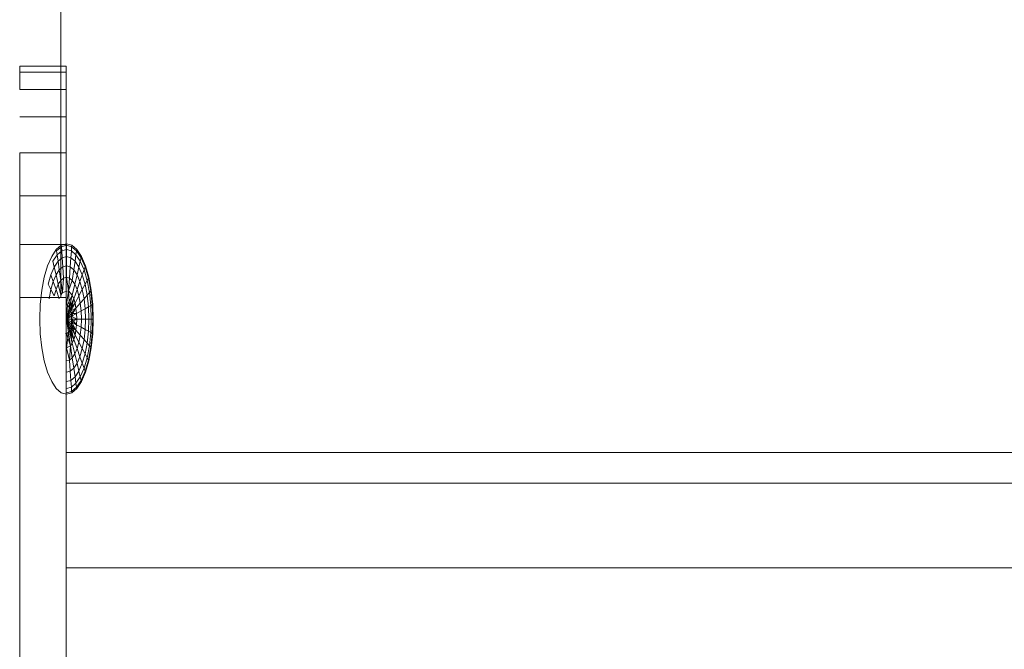
# Model space of a CAD drawing. Units: inches. Extents: x -2877 to 14460, y 7 to 12267.
# Drawn here: x 10416 to 10470, y 10637 to 10672 of the extents above; entities that cross this region are included whole.
import ezdxf

# ---------------------------------------------------------------- set-up
doc = ezdxf.new("R2010")
doc.units = ezdxf.units.IN
doc.header["$MEASUREMENT"] = 0
doc.layers.add('DEFAULT', color=7, linetype='Continuous', lineweight=9)

# ---------------------------------------------------------------- blocks, each defined once
blk = doc.blocks.new('9009_DWG-664377-West')
at = {"lineweight": 9}
for p, q in [((79384.512, 2665.52), (79384.512, 2620.732)), ((79382.255, 2633.123), (79382.255, 2633.459)), ((79384.809, 2633.459), (79382.255, 2633.459)), ((79384.809, 2633.459), (79382.255, 2633.459)), ((79382.255, 2633.459), (79382.255, 2633.123)), ((79384.809, 2633.123), (79384.809, 2633.459)), ((79384.809, 2633.459), (79384.809, 2633.123)), ((79384.809, 2633.123), (79384.809, 2633.459)), ((79384.809, 2633.459), (79384.809, 2633.123)), ((79382.255, 2633.123), (79382.255, 2632.165)), ((79384.809, 2633.123), (79382.255, 2633.123)), ((79384.809, 2632.165), (79384.809, 2633.123)), ((79384.809, 2633.123), (79384.809, 2632.165)), ((79384.809, 2632.165), (79384.809, 2633.123)), ((79384.809, 2633.123), (79384.809, 2632.165)), ((79384.809, 2632.165), (79382.255, 2632.165)), ((79384.809, 2630.661), (79384.809, 2632.165)), ((79384.809, 2632.165), (79384.809, 2630.661)), ((79384.809, 2630.661), (79384.809, 2632.165)), ((79384.809, 2632.165), (79384.809, 2630.661)), ((79384.809, 2630.661), (79382.255, 2630.661)), ((79384.809, 2628.69), (79384.809, 2630.661)), ((79384.809, 2630.661), (79384.809, 2628.69)), ((79384.809, 2628.69), (79384.809, 2630.661)), ((79384.809, 2630.661), (79384.809, 2628.69)), ((79382.255, 2628.69), (79382.255, 2626.327)), ((79384.809, 2628.69), (79382.255, 2628.69)), ((79384.809, 2626.327), (79384.809, 2628.69)), ((79384.809, 2628.69), (79384.809, 2626.327)), ((79384.809, 2626.327), (79384.809, 2628.69)), ((79384.809, 2628.69), (79384.809, 2626.327)), ((79382.255, 2626.327), (79382.255, 2623.649)), ((79384.809, 2626.327), (79382.255, 2626.327)), ((79384.809, 2623.649), (79384.809, 2626.327)), ((79384.809, 2626.327), (79384.809, 2623.649)), ((79384.809, 2623.649), (79384.809, 2626.327)), ((79384.809, 2626.327), (79384.809, 2623.649)), ((79382.255, 2623.649), (79382.255, 2620.732)), ((79384.809, 2623.649), (79382.255, 2623.649)), ((79384.269, 2623.371), (79384.545, 2623.606)), ((79384.28, 2623.298), (79384.551, 2623.529)), ((79384.832, 2623.686), (79384.545, 2623.606)), ((79384.832, 2623.686), (79384.545, 2623.606)), ((79384.551, 2623.529), (79384.545, 2623.606)), ((79384.545, 2623.606), (79384.551, 2623.529)), ((79384.551, 2623.529), (79384.545, 2623.606)), ((79384.545, 2623.606), (79384.551, 2623.529)), ((79384.832, 2623.606), (79384.551, 2623.529)), ((79384.832, 2623.606), (79384.551, 2623.529)), ((79384.832, 2623.606), (79384.551, 2623.529)), ((79384.832, 2623.606), (79384.551, 2623.529)), ((79384.567, 2623.298), (79384.551, 2623.529)), ((79384.551, 2623.529), (79384.567, 2623.298)), ((79384.567, 2623.298), (79384.551, 2623.529)), ((79384.551, 2623.529), (79384.567, 2623.298)), ((79384.809, 2620.732), (79384.809, 2623.649)), ((79384.809, 2623.649), (79384.809, 2620.732)), ((79384.809, 2620.732), (79384.809, 2623.649)), ((79384.809, 2623.649), (79384.809, 2620.732)), ((79385.119, 2623.606), (79384.832, 2623.686)), ((79385.119, 2623.606), (79384.832, 2623.686)), ((79384.832, 2623.606), (79384.832, 2623.686)), ((79384.832, 2623.686), (79384.832, 2623.606)), ((79384.832, 2623.606), (79384.832, 2623.686)), ((79384.832, 2623.686), (79384.832, 2623.606)), ((79384.832, 2623.371), (79384.832, 2623.606)), ((79385.114, 2623.529), (79384.832, 2623.606)), ((79385.114, 2623.529), (79384.832, 2623.606)), ((79384.832, 2623.606), (79384.832, 2623.371)), ((79384.832, 2623.371), (79384.832, 2623.606)), ((79385.114, 2623.529), (79384.832, 2623.606)), ((79385.114, 2623.529), (79384.832, 2623.606)), ((79384.832, 2623.606), (79384.832, 2623.371)), ((79385.097, 2623.298), (79385.114, 2623.529)), ((79385.114, 2623.529), (79385.097, 2623.298)), ((79385.097, 2623.298), (79385.114, 2623.529)), ((79385.114, 2623.529), (79385.097, 2623.298)), ((79385.114, 2623.529), (79385.119, 2623.606)), ((79385.119, 2623.606), (79385.114, 2623.529)), ((79385.114, 2623.529), (79385.119, 2623.606)), ((79385.119, 2623.606), (79385.114, 2623.529)), ((79385.114, 2623.529), (79385.384, 2623.298)), ((79385.114, 2623.529), (79385.384, 2623.298)), ((79385.114, 2623.529), (79385.384, 2623.298)), ((79385.114, 2623.529), (79385.384, 2623.298)), ((79385.119, 2623.606), (79385.395, 2623.371)), ((79385.119, 2623.606), (79385.395, 2623.371)), ((79383.792, 2622.475), (79384.015, 2622.989)), ((79384.015, 2622.989), (79384.269, 2623.371)), ((79384.077, 2622.727), (79384.312, 2623.08)), ((79384.28, 2623.298), (79384.312, 2623.08)), ((79384.312, 2623.08), (79384.567, 2623.298)), ((79384.312, 2623.08), (79384.364, 2622.727)), ((79384.832, 2623.371), (79384.567, 2623.298)), ((79384.832, 2623.371), (79384.567, 2623.298)), ((79384.832, 2623.371), (79384.567, 2623.298)), ((79384.832, 2623.371), (79384.567, 2623.298)), ((79384.593, 2622.923), (79384.567, 2623.298)), ((79384.567, 2623.298), (79384.593, 2622.923)), ((79384.593, 2622.923), (79384.567, 2623.298)), ((79384.567, 2623.298), (79384.593, 2622.923)), ((79384.832, 2622.989), (79384.593, 2622.923)), ((79384.832, 2622.989), (79384.593, 2622.923)), ((79384.832, 2622.989), (79384.593, 2622.923)), ((79384.832, 2622.989), (79384.593, 2622.923)), ((79384.832, 2622.989), (79384.832, 2623.371)), ((79385.097, 2623.298), (79384.832, 2623.371)), ((79385.097, 2623.298), (79384.832, 2623.371)), ((79384.832, 2623.371), (79384.832, 2622.989)), ((79384.832, 2622.989), (79384.832, 2623.371)), ((79385.097, 2623.298), (79384.832, 2623.371)), ((79385.097, 2623.298), (79384.832, 2623.371)), ((79384.832, 2623.371), (79384.832, 2622.989)), ((79384.832, 2622.475), (79384.832, 2622.989)), ((79385.071, 2622.923), (79384.832, 2622.989)), ((79385.071, 2622.923), (79384.832, 2622.989)), ((79384.832, 2622.989), (79384.832, 2622.475)), ((79384.832, 2622.475), (79384.832, 2622.989)), ((79385.071, 2622.923), (79384.832, 2622.989)), ((79385.071, 2622.923), (79384.832, 2622.989)), ((79384.832, 2622.989), (79384.832, 2622.475)), ((79385.071, 2622.923), (79385.097, 2623.298)), ((79385.097, 2623.298), (79385.071, 2622.923)), ((79385.071, 2622.923), (79385.097, 2623.298)), ((79385.097, 2623.298), (79385.071, 2622.923)), ((79385.097, 2623.298), (79385.352, 2623.08)), ((79385.097, 2623.298), (79385.352, 2623.08)), ((79385.097, 2623.298), (79385.352, 2623.08)), ((79385.097, 2623.298), (79385.352, 2623.08)), ((79385.3, 2622.727), (79385.352, 2623.08)), ((79385.352, 2623.08), (79385.3, 2622.727)), ((79385.3, 2622.727), (79385.352, 2623.08)), ((79385.352, 2623.08), (79385.3, 2622.727)), ((79385.352, 2623.08), (79385.384, 2623.298)), ((79385.384, 2623.298), (79385.352, 2623.08)), ((79385.352, 2623.08), (79385.384, 2623.298)), ((79385.384, 2623.298), (79385.352, 2623.08)), ((79385.352, 2623.08), (79385.587, 2622.727)), ((79385.352, 2623.08), (79385.587, 2622.727)), ((79385.352, 2623.08), (79385.587, 2622.727)), ((79385.352, 2623.08), (79385.587, 2622.727)), ((79385.384, 2623.298), (79385.395, 2623.371)), ((79385.395, 2623.371), (79385.384, 2623.298)), ((79385.384, 2623.298), (79385.395, 2623.371)), ((79385.395, 2623.371), (79385.384, 2623.298)), ((79385.384, 2623.298), (79385.634, 2622.923)), ((79385.384, 2623.298), (79385.634, 2622.923)), ((79385.384, 2623.298), (79385.634, 2622.923)), ((79385.384, 2623.298), (79385.634, 2622.923)), ((79385.395, 2623.371), (79385.65, 2622.989)), ((79385.395, 2623.371), (79385.65, 2622.989)), ((79385.634, 2622.923), (79385.65, 2622.989)), ((79385.65, 2622.989), (79385.634, 2622.923)), ((79385.634, 2622.923), (79385.65, 2622.989)), ((79385.65, 2622.989), (79385.634, 2622.923)), ((79385.65, 2622.989), (79385.873, 2622.475)), ((79385.65, 2622.989), (79385.873, 2622.475)), ((79383.609, 2621.848), (79383.792, 2622.475)), ((79384.077, 2622.727), (79384.152, 2622.409)), ((79384.152, 2622.409), (79384.364, 2622.727)), ((79384.364, 2622.727), (79384.593, 2622.923)), ((79384.364, 2622.727), (79384.434, 2622.252)), ((79384.434, 2622.252), (79384.629, 2622.418)), ((79384.434, 2622.252), (79384.629, 2622.418)), ((79384.434, 2622.252), (79384.629, 2622.418)), ((79384.434, 2622.252), (79384.629, 2622.418)), ((79384.629, 2622.418), (79384.593, 2622.923)), ((79384.593, 2622.923), (79384.629, 2622.418)), ((79384.629, 2622.418), (79384.593, 2622.923)), ((79384.593, 2622.923), (79384.629, 2622.418)), ((79384.832, 2622.475), (79384.629, 2622.418)), ((79384.832, 2622.475), (79384.629, 2622.418)), ((79384.832, 2622.475), (79384.629, 2622.418)), ((79384.832, 2622.475), (79384.629, 2622.418)), ((79384.673, 2621.804), (79384.629, 2622.418)), ((79384.629, 2622.418), (79384.673, 2621.804)), ((79384.673, 2621.804), (79384.629, 2622.418)), ((79384.629, 2622.418), (79384.673, 2621.804)), ((79384.832, 2621.848), (79384.832, 2622.475)), ((79385.035, 2622.418), (79384.832, 2622.475)), ((79385.035, 2622.418), (79384.832, 2622.475)), ((79384.832, 2622.475), (79384.832, 2621.848)), ((79384.832, 2621.848), (79384.832, 2622.475)), ((79385.035, 2622.418), (79384.832, 2622.475)), ((79385.035, 2622.418), (79384.832, 2622.475)), ((79384.832, 2622.475), (79384.832, 2621.848)), ((79384.992, 2621.804), (79385.035, 2622.418)), ((79385.035, 2622.418), (79384.992, 2621.804)), ((79384.992, 2621.804), (79385.035, 2622.418)), ((79385.035, 2622.418), (79384.992, 2621.804)), ((79385.035, 2622.418), (79385.071, 2622.923)), ((79385.071, 2622.923), (79385.035, 2622.418)), ((79385.035, 2622.418), (79385.071, 2622.923)), ((79385.071, 2622.923), (79385.035, 2622.418)), ((79385.035, 2622.418), (79385.23, 2622.252)), ((79385.035, 2622.418), (79385.23, 2622.252)), ((79385.035, 2622.418), (79385.23, 2622.252)), ((79385.035, 2622.418), (79385.23, 2622.252)), ((79385.071, 2622.923), (79385.3, 2622.727)), ((79385.071, 2622.923), (79385.3, 2622.727)), ((79385.071, 2622.923), (79385.3, 2622.727)), ((79385.071, 2622.923), (79385.3, 2622.727)), ((79385.23, 2622.252), (79385.3, 2622.727)), ((79385.3, 2622.727), (79385.23, 2622.252)), ((79385.23, 2622.252), (79385.3, 2622.727)), ((79385.3, 2622.727), (79385.23, 2622.252)), ((79385.3, 2622.727), (79385.512, 2622.409)), ((79385.3, 2622.727), (79385.512, 2622.409)), ((79385.3, 2622.727), (79385.512, 2622.409)), ((79385.3, 2622.727), (79385.512, 2622.409)), ((79385.512, 2622.409), (79385.587, 2622.727)), ((79385.587, 2622.727), (79385.512, 2622.409)), ((79385.512, 2622.409), (79385.587, 2622.727)), ((79385.587, 2622.727), (79385.512, 2622.409)), ((79385.587, 2622.727), (79385.634, 2622.923)), ((79385.634, 2622.923), (79385.587, 2622.727)), ((79385.587, 2622.727), (79385.634, 2622.923)), ((79385.634, 2622.923), (79385.587, 2622.727)), ((79385.587, 2622.727), (79385.794, 2622.252)), ((79385.587, 2622.727), (79385.794, 2622.252)), ((79385.587, 2622.727), (79385.794, 2622.252)), ((79385.587, 2622.727), (79385.794, 2622.252)), ((79385.634, 2622.923), (79385.853, 2622.418)), ((79385.634, 2622.923), (79385.853, 2622.418)), ((79385.634, 2622.923), (79385.853, 2622.418)), ((79385.634, 2622.923), (79385.853, 2622.418)), ((79385.794, 2622.252), (79385.853, 2622.418)), ((79385.853, 2622.418), (79385.794, 2622.252)), ((79385.794, 2622.252), (79385.853, 2622.418)), ((79385.853, 2622.418), (79385.794, 2622.252)), ((79385.853, 2622.418), (79385.873, 2622.475)), ((79385.873, 2622.475), (79385.853, 2622.418)), ((79385.853, 2622.418), (79385.873, 2622.475)), ((79385.873, 2622.475), (79385.853, 2622.418)), ((79385.853, 2622.418), (79386.032, 2621.804)), ((79385.853, 2622.418), (79386.032, 2621.804)), ((79385.853, 2622.418), (79386.032, 2621.804)), ((79385.853, 2622.418), (79386.032, 2621.804)), ((79385.873, 2622.475), (79386.056, 2621.848)), ((79385.873, 2622.475), (79386.056, 2621.848)), ((79383.815, 2621.461), (79383.967, 2621.982)), ((79383.967, 2621.982), (79384.152, 2622.409)), ((79383.967, 2621.982), (79384.096, 2621.618)), ((79384.096, 2621.618), (79384.254, 2621.982)), ((79384.152, 2622.409), (79384.254, 2621.982)), ((79384.254, 2621.982), (79384.434, 2622.252)), ((79384.254, 2621.982), (79384.378, 2621.461)), ((79384.434, 2622.252), (79384.519, 2621.673)), ((79385.145, 2621.673), (79385.23, 2622.252)), ((79385.23, 2622.252), (79385.145, 2621.673)), ((79385.145, 2621.673), (79385.23, 2622.252)), ((79385.23, 2622.252), (79385.145, 2621.673)), ((79385.23, 2622.252), (79385.41, 2621.982)), ((79385.23, 2622.252), (79385.41, 2621.982)), ((79385.23, 2622.252), (79385.41, 2621.982)), ((79385.23, 2622.252), (79385.41, 2621.982)), ((79385.286, 2621.461), (79385.41, 2621.982)), ((79385.41, 2621.982), (79385.286, 2621.461)), ((79385.286, 2621.461), (79385.41, 2621.982)), ((79385.41, 2621.982), (79385.286, 2621.461)), ((79385.41, 2621.982), (79385.512, 2622.409)), ((79385.512, 2622.409), (79385.41, 2621.982)), ((79385.41, 2621.982), (79385.512, 2622.409)), ((79385.512, 2622.409), (79385.41, 2621.982)), ((79385.41, 2621.982), (79385.568, 2621.618)), ((79385.41, 2621.982), (79385.568, 2621.618)), ((79385.41, 2621.982), (79385.568, 2621.618)), ((79385.41, 2621.982), (79385.568, 2621.618)), ((79385.512, 2622.409), (79385.697, 2621.982)), ((79385.512, 2622.409), (79385.697, 2621.982)), ((79385.512, 2622.409), (79385.697, 2621.982)), ((79385.512, 2622.409), (79385.697, 2621.982)), ((79385.568, 2621.618), (79385.697, 2621.982)), ((79385.697, 2621.982), (79385.568, 2621.618)), ((79385.568, 2621.618), (79385.697, 2621.982)), ((79385.697, 2621.982), (79385.568, 2621.618)), ((79385.697, 2621.982), (79385.794, 2622.252)), ((79385.794, 2622.252), (79385.697, 2621.982)), ((79385.697, 2621.982), (79385.794, 2622.252)), ((79385.794, 2622.252), (79385.697, 2621.982)), ((79385.697, 2621.982), (79385.85, 2621.461)), ((79385.697, 2621.982), (79385.85, 2621.461)), ((79385.697, 2621.982), (79385.85, 2621.461)), ((79385.697, 2621.982), (79385.85, 2621.461)), ((79385.794, 2622.252), (79385.963, 2621.673)), ((79385.794, 2622.252), (79385.963, 2621.673)), ((79385.794, 2622.252), (79385.963, 2621.673)), ((79385.794, 2622.252), (79385.963, 2621.673)), ((79383.473, 2621.133), (79383.609, 2621.848)), ((79383.815, 2621.461), (79383.967, 2621.175)), ((79383.967, 2621.175), (79384.096, 2621.618)), ((79384.096, 2621.618), (79384.254, 2621.175)), ((79384.254, 2621.175), (79384.378, 2621.461)), ((79384.378, 2621.461), (79384.519, 2621.673)), ((79384.378, 2621.461), (79384.519, 2620.866)), ((79384.519, 2621.673), (79384.673, 2621.804)), ((79384.519, 2621.673), (79384.673, 2621.804)), ((79384.519, 2621.673), (79384.673, 2621.804)), ((79384.519, 2621.673), (79384.673, 2621.804)), ((79384.617, 2621.012), (79384.519, 2621.673)), ((79384.519, 2621.673), (79384.617, 2621.012)), ((79384.617, 2621.012), (79384.519, 2621.673)), ((79384.519, 2621.673), (79384.617, 2621.012)), ((79384.617, 2621.012), (79384.673, 2621.804)), ((79384.673, 2621.804), (79384.617, 2621.012)), ((79384.617, 2621.012), (79384.673, 2621.804)), ((79384.673, 2621.804), (79384.617, 2621.012)), ((79384.832, 2621.848), (79384.673, 2621.804)), ((79384.832, 2621.848), (79384.673, 2621.804)), ((79384.832, 2621.848), (79384.673, 2621.804)), ((79384.832, 2621.848), (79384.673, 2621.804)), ((79384.942, 2621.103), (79384.832, 2621.848)), ((79384.992, 2621.804), (79384.832, 2621.848)), ((79384.992, 2621.804), (79384.832, 2621.848)), ((79384.832, 2621.848), (79384.942, 2621.103)), ((79384.942, 2621.103), (79384.832, 2621.848)), ((79384.992, 2621.804), (79384.832, 2621.848)), ((79384.992, 2621.804), (79384.832, 2621.848)), ((79384.832, 2621.848), (79384.942, 2621.103)), ((79384.942, 2621.103), (79384.992, 2621.804)), ((79384.992, 2621.804), (79384.942, 2621.103)), ((79384.942, 2621.103), (79384.992, 2621.804)), ((79384.992, 2621.804), (79384.942, 2621.103)), ((79384.942, 2621.103), (79385.145, 2621.673)), ((79385.145, 2621.673), (79384.942, 2621.103)), ((79384.942, 2621.103), (79385.145, 2621.673)), ((79385.145, 2621.673), (79384.942, 2621.103)), ((79384.992, 2621.804), (79385.145, 2621.673)), ((79384.992, 2621.804), (79385.145, 2621.673)), ((79384.992, 2621.804), (79385.145, 2621.673)), ((79384.992, 2621.804), (79385.145, 2621.673)), ((79385.145, 2621.673), (79385.286, 2621.461)), ((79385.145, 2621.673), (79385.286, 2621.461)), ((79385.145, 2621.673), (79385.286, 2621.461)), ((79385.145, 2621.673), (79385.286, 2621.461)), ((79385.145, 2620.866), (79385.286, 2621.461)), ((79385.286, 2621.461), (79385.145, 2620.866)), ((79385.145, 2620.866), (79385.286, 2621.461)), ((79385.286, 2621.461), (79385.145, 2620.866)), ((79385.286, 2621.461), (79385.41, 2621.175)), ((79385.286, 2621.461), (79385.41, 2621.175)), ((79385.286, 2621.461), (79385.41, 2621.175)), ((79385.286, 2621.461), (79385.41, 2621.175)), ((79385.41, 2621.175), (79385.568, 2621.618)), ((79385.568, 2621.618), (79385.41, 2621.175)), ((79385.41, 2621.175), (79385.568, 2621.618)), ((79385.568, 2621.618), (79385.41, 2621.175)), ((79385.568, 2621.618), (79385.697, 2621.175)), ((79385.568, 2621.618), (79385.697, 2621.175)), ((79385.568, 2621.618), (79385.697, 2621.175)), ((79385.568, 2621.618), (79385.697, 2621.175)), ((79385.697, 2621.175), (79385.85, 2621.461)), ((79385.85, 2621.461), (79385.697, 2621.175)), ((79385.697, 2621.175), (79385.85, 2621.461)), ((79385.85, 2621.461), (79385.697, 2621.175)), ((79385.85, 2621.461), (79385.963, 2621.673)), ((79385.963, 2621.673), (79385.85, 2621.461)), ((79385.85, 2621.461), (79385.963, 2621.673)), ((79385.963, 2621.673), (79385.85, 2621.461)), ((79385.85, 2621.461), (79385.963, 2620.866)), ((79385.85, 2621.461), (79385.963, 2620.866)), ((79385.85, 2621.461), (79385.963, 2620.866)), ((79385.85, 2621.461), (79385.963, 2620.866)), ((79385.963, 2621.673), (79386.032, 2621.804)), ((79386.032, 2621.804), (79385.963, 2621.673)), ((79385.963, 2621.673), (79386.032, 2621.804)), ((79386.032, 2621.804), (79385.963, 2621.673)), ((79385.963, 2621.673), (79386.088, 2621.012)), ((79385.963, 2621.673), (79386.088, 2621.012)), ((79385.963, 2621.673), (79386.088, 2621.012)), ((79385.963, 2621.673), (79386.088, 2621.012)), ((79386.032, 2621.804), (79386.056, 2621.848)), ((79386.056, 2621.848), (79386.032, 2621.804)), ((79386.032, 2621.804), (79386.056, 2621.848)), ((79386.056, 2621.848), (79386.032, 2621.804)), ((79386.032, 2621.804), (79386.166, 2621.103)), ((79386.032, 2621.804), (79386.166, 2621.103)), ((79386.032, 2621.804), (79386.166, 2621.103)), ((79386.032, 2621.804), (79386.166, 2621.103)), ((79386.056, 2621.848), (79386.192, 2621.133)), ((79386.056, 2621.848), (79386.192, 2621.133)), ((79383.389, 2620.357), (79383.473, 2621.133)), ((79383.871, 2620.669), (79383.967, 2621.175)), ((79383.967, 2621.175), (79384.152, 2620.827)), ((79384.152, 2620.827), (79384.254, 2621.175)), ((79384.254, 2621.175), (79384.434, 2620.669)), ((79384.519, 2620.866), (79384.617, 2621.012)), ((79384.519, 2620.866), (79384.617, 2621.012)), ((79384.519, 2620.866), (79384.617, 2621.012)), ((79384.519, 2620.866), (79384.617, 2621.012)), ((79384.942, 2621.103), (79384.617, 2621.012)), ((79384.942, 2621.103), (79384.617, 2621.012)), ((79384.942, 2621.103), (79384.617, 2621.012)), ((79384.942, 2621.103), (79384.617, 2621.012)), ((79384.832, 2620.357), (79384.942, 2621.103)), ((79384.832, 2620.357), (79384.942, 2621.103)), ((79385.145, 2620.866), (79384.888, 2620.342)), ((79385.145, 2620.866), (79384.888, 2620.342)), ((79384.992, 2620.221), (79384.942, 2621.103)), ((79384.942, 2621.103), (79385.145, 2620.866)), ((79384.942, 2621.103), (79385.145, 2620.866)), ((79384.942, 2621.103), (79385.145, 2620.866)), ((79384.942, 2621.103), (79385.145, 2620.866)), ((79384.992, 2620.221), (79385.145, 2620.866)), ((79384.992, 2620.221), (79385.145, 2620.866)), ((79385.145, 2620.866), (79385.23, 2620.669)), ((79385.145, 2620.866), (79385.23, 2620.669)), ((79385.145, 2620.866), (79385.23, 2620.669)), ((79385.145, 2620.866), (79385.23, 2620.669)), ((79385.23, 2620.669), (79385.41, 2621.175)), ((79385.41, 2621.175), (79385.23, 2620.669)), ((79385.23, 2620.669), (79385.41, 2621.175)), ((79385.41, 2621.175), (79385.23, 2620.669)), ((79385.3, 2620.43), (79385.512, 2620.827)), ((79385.512, 2620.827), (79385.3, 2620.43)), ((79385.3, 2620.43), (79385.512, 2620.827)), ((79385.512, 2620.827), (79385.3, 2620.43)), ((79385.41, 2621.175), (79385.512, 2620.827)), ((79385.41, 2621.175), (79385.512, 2620.827)), ((79385.41, 2621.175), (79385.512, 2620.827)), ((79385.41, 2621.175), (79385.512, 2620.827)), ((79385.512, 2620.827), (79385.697, 2621.175)), ((79385.697, 2621.175), (79385.512, 2620.827)), ((79385.512, 2620.827), (79385.697, 2621.175)), ((79385.697, 2621.175), (79385.512, 2620.827)), ((79385.512, 2620.827), (79385.587, 2620.43)), ((79385.512, 2620.827), (79385.587, 2620.43)), ((79385.512, 2620.827), (79385.587, 2620.43)), ((79385.512, 2620.827), (79385.587, 2620.43)), ((79385.697, 2621.175), (79385.794, 2620.669)), ((79385.697, 2621.175), (79385.794, 2620.669)), ((79385.697, 2621.175), (79385.794, 2620.669)), ((79385.697, 2621.175), (79385.794, 2620.669)), ((79385.794, 2620.669), (79385.963, 2620.866)), ((79385.963, 2620.866), (79385.794, 2620.669)), ((79385.794, 2620.669), (79385.963, 2620.866)), ((79385.963, 2620.866), (79385.794, 2620.669)), ((79385.963, 2620.866), (79386.088, 2621.012)), ((79386.088, 2621.012), (79385.963, 2620.866)), ((79385.963, 2620.866), (79386.088, 2621.012)), ((79386.088, 2621.012), (79385.963, 2620.866)), ((79385.963, 2620.866), (79386.032, 2620.221)), ((79385.963, 2620.866), (79386.032, 2620.221)), ((79385.963, 2620.866), (79386.032, 2620.221)), ((79385.963, 2620.866), (79386.032, 2620.221)), ((79386.088, 2621.012), (79386.166, 2621.103)), ((79386.166, 2621.103), (79386.088, 2621.012)), ((79386.088, 2621.012), (79386.166, 2621.103)), ((79386.166, 2621.103), (79386.088, 2621.012)), ((79386.088, 2621.012), (79386.166, 2620.296)), ((79386.088, 2621.012), (79386.166, 2620.296)), ((79386.088, 2621.012), (79386.166, 2620.296)), ((79386.088, 2621.012), (79386.166, 2620.296)), ((79386.166, 2621.103), (79386.192, 2621.133)), ((79386.192, 2621.133), (79386.166, 2621.103)), ((79386.166, 2621.103), (79386.192, 2621.133)), ((79386.192, 2621.133), (79386.166, 2621.103)), ((79386.166, 2621.103), (79386.248, 2620.342)), ((79386.166, 2621.103), (79386.248, 2620.342)), ((79386.166, 2621.103), (79386.248, 2620.342)), ((79386.166, 2621.103), (79386.248, 2620.342)), ((79386.192, 2621.133), (79386.275, 2620.357)), ((79386.192, 2621.133), (79386.275, 2620.357)), ((79382.255, 2620.732), (79382.255, 2580.882)), ((79384.809, 2620.732), (79382.255, 2620.732)), ((79383.361, 2619.55), (79383.389, 2620.357)), ((79384.809, 2620.732), (79384.809, 2580.882)), ((79384.832, 2620.357), (79384.992, 2620.221)), ((79384.832, 2620.357), (79384.992, 2620.221)), ((79384.888, 2620.342), (79384.832, 2619.55)), ((79384.888, 2620.342), (79384.832, 2619.55)), ((79384.888, 2620.342), (79385.035, 2620.121)), ((79384.888, 2620.342), (79385.035, 2620.121)), ((79384.992, 2620.221), (79385.23, 2620.669)), ((79385.23, 2620.669), (79385.035, 2620.121)), ((79385.23, 2620.669), (79385.035, 2620.121)), ((79385.3, 2620.43), (79385.035, 2620.121)), ((79385.3, 2620.43), (79385.035, 2620.121)), ((79385.071, 2619.999), (79385.23, 2620.669)), ((79385.071, 2619.999), (79385.3, 2620.43)), ((79385.071, 2619.999), (79385.3, 2620.43)), ((79385.23, 2620.669), (79385.3, 2620.43)), ((79385.23, 2620.669), (79385.3, 2620.43)), ((79385.23, 2620.669), (79385.3, 2620.43)), ((79385.23, 2620.669), (79385.3, 2620.43)), ((79385.3, 2620.43), (79385.352, 2620.156)), ((79385.3, 2620.43), (79385.352, 2620.156)), ((79385.3, 2620.43), (79385.352, 2620.156)), ((79385.3, 2620.43), (79385.352, 2620.156)), ((79385.352, 2620.156), (79385.587, 2620.43)), ((79385.587, 2620.43), (79385.352, 2620.156)), ((79385.352, 2620.156), (79385.587, 2620.43)), ((79385.587, 2620.43), (79385.352, 2620.156)), ((79385.587, 2620.43), (79385.794, 2620.669)), ((79385.794, 2620.669), (79385.587, 2620.43)), ((79385.587, 2620.43), (79385.794, 2620.669)), ((79385.794, 2620.669), (79385.587, 2620.43)), ((79385.587, 2620.43), (79385.634, 2619.999)), ((79385.587, 2620.43), (79385.634, 2619.999)), ((79385.587, 2620.43), (79385.634, 2619.999)), ((79385.587, 2620.43), (79385.634, 2619.999)), ((79385.794, 2620.669), (79385.853, 2620.121)), ((79385.794, 2620.669), (79385.853, 2620.121)), ((79385.794, 2620.669), (79385.853, 2620.121)), ((79385.794, 2620.669), (79385.853, 2620.121)), ((79386.032, 2620.221), (79386.166, 2620.296)), ((79386.166, 2620.296), (79386.032, 2620.221)), ((79386.032, 2620.221), (79386.166, 2620.296)), ((79386.166, 2620.296), (79386.032, 2620.221)), ((79386.166, 2620.296), (79386.248, 2620.342)), ((79386.248, 2620.342), (79386.166, 2620.296)), ((79386.166, 2620.296), (79386.248, 2620.342)), ((79386.248, 2620.342), (79386.166, 2620.296)), ((79386.166, 2620.296), (79386.192, 2619.55)), ((79386.166, 2620.296), (79386.192, 2619.55)), ((79386.166, 2620.296), (79386.192, 2619.55)), ((79386.166, 2620.296), (79386.192, 2619.55)), ((79386.248, 2620.342), (79386.275, 2620.357)), ((79386.275, 2620.357), (79386.248, 2620.342)), ((79386.248, 2620.342), (79386.275, 2620.357)), ((79386.275, 2620.357), (79386.248, 2620.342)), ((79386.248, 2620.342), (79386.275, 2619.55)), ((79386.248, 2620.342), (79386.275, 2619.55)), ((79386.248, 2620.342), (79386.275, 2619.55)), ((79386.248, 2620.342), (79386.275, 2619.55)), ((79386.275, 2620.357), (79386.304, 2619.55)), ((79386.275, 2620.357), (79386.304, 2619.55)), ((79384.832, 2619.55), (79384.992, 2620.221)), ((79384.832, 2619.55), (79384.992, 2620.221)), ((79385.035, 2620.121), (79384.832, 2619.55)), ((79385.035, 2620.121), (79384.832, 2619.55)), ((79384.832, 2619.55), (79385.071, 2619.999)), ((79384.832, 2619.55), (79385.071, 2619.999)), ((79385.097, 2619.859), (79384.832, 2619.55)), ((79385.097, 2619.859), (79384.832, 2619.55)), ((79384.992, 2620.221), (79385.071, 2619.999)), ((79384.992, 2620.221), (79385.071, 2619.999)), ((79385.035, 2620.121), (79385.097, 2619.859)), ((79385.035, 2620.121), (79385.097, 2619.859)), ((79385.071, 2619.999), (79385.352, 2620.156)), ((79385.071, 2619.999), (79385.114, 2619.708)), ((79385.071, 2619.999), (79385.114, 2619.708)), ((79385.352, 2620.156), (79385.097, 2619.859)), ((79385.352, 2620.156), (79385.097, 2619.859)), ((79385.384, 2619.859), (79385.097, 2619.859)), ((79385.097, 2619.859), (79385.119, 2619.55)), ((79385.384, 2619.859), (79385.097, 2619.859)), ((79385.097, 2619.859), (79385.119, 2619.55)), ((79385.114, 2619.708), (79385.352, 2620.156)), ((79385.114, 2619.708), (79385.384, 2619.859)), ((79385.114, 2619.708), (79385.384, 2619.859)), ((79385.352, 2620.156), (79385.384, 2619.859)), ((79385.352, 2620.156), (79385.384, 2619.859)), ((79385.352, 2620.156), (79385.384, 2619.859)), ((79385.352, 2620.156), (79385.384, 2619.859)), ((79385.384, 2619.859), (79385.634, 2619.999)), ((79385.634, 2619.999), (79385.384, 2619.859)), ((79385.384, 2619.859), (79385.634, 2619.999)), ((79385.634, 2619.999), (79385.384, 2619.859)), ((79385.384, 2619.859), (79385.395, 2619.55)), ((79385.384, 2619.859), (79385.395, 2619.55)), ((79385.384, 2619.859), (79385.395, 2619.55)), ((79385.384, 2619.859), (79385.395, 2619.55)), ((79385.634, 2619.999), (79385.853, 2620.121)), ((79385.853, 2620.121), (79385.634, 2619.999)), ((79385.634, 2619.999), (79385.853, 2620.121)), ((79385.853, 2620.121), (79385.634, 2619.999)), ((79385.634, 2619.999), (79385.65, 2619.55)), ((79385.634, 2619.999), (79385.65, 2619.55)), ((79385.634, 2619.999), (79385.65, 2619.55)), ((79385.634, 2619.999), (79385.65, 2619.55)), ((79385.853, 2620.121), (79386.032, 2620.221)), ((79386.032, 2620.221), (79385.853, 2620.121)), ((79385.853, 2620.121), (79386.032, 2620.221)), ((79386.032, 2620.221), (79385.853, 2620.121)), ((79385.853, 2620.121), (79385.873, 2619.55)), ((79385.853, 2620.121), (79385.873, 2619.55)), ((79385.853, 2620.121), (79385.873, 2619.55)), ((79385.853, 2620.121), (79385.873, 2619.55)), ((79386.032, 2620.221), (79386.056, 2619.55)), ((79386.032, 2620.221), (79386.056, 2619.55)), ((79386.032, 2620.221), (79386.056, 2619.55)), ((79386.032, 2620.221), (79386.056, 2619.55)), ((79383.389, 2618.744), (79383.361, 2619.55)), ((79384.832, 2619.55), (79385.114, 2619.708)), ((79384.832, 2619.55), (79385.114, 2619.708)), ((79384.832, 2619.55), (79385.114, 2619.393)), ((79384.832, 2619.55), (79385.071, 2619.102)), ((79384.832, 2619.55), (79384.992, 2618.879)), ((79385.119, 2619.55), (79384.832, 2619.55)), ((79385.097, 2619.242), (79384.832, 2619.55)), ((79385.035, 2618.98), (79384.832, 2619.55)), ((79384.942, 2618.805), (79384.832, 2619.55)), ((79384.832, 2619.55), (79385.114, 2619.393)), ((79384.832, 2619.55), (79385.071, 2619.102)), ((79384.832, 2619.55), (79384.992, 2618.879)), ((79385.119, 2619.55), (79384.832, 2619.55)), ((79385.097, 2619.242), (79384.832, 2619.55)), ((79385.035, 2618.98), (79384.832, 2619.55)), ((79384.942, 2618.805), (79384.832, 2619.55)), ((79385.097, 2619.242), (79385.035, 2618.98)), ((79385.097, 2619.242), (79385.035, 2618.98)), ((79385.114, 2619.393), (79385.071, 2619.102)), ((79385.114, 2619.393), (79385.071, 2619.102)), ((79385.119, 2619.55), (79385.097, 2619.242)), ((79385.119, 2619.55), (79385.097, 2619.242)), ((79385.3, 2618.671), (79385.097, 2619.242)), ((79385.3, 2618.671), (79385.097, 2619.242)), ((79385.352, 2618.945), (79385.097, 2619.242)), ((79385.352, 2618.945), (79385.097, 2619.242)), ((79385.114, 2619.708), (79385.114, 2619.393)), ((79385.114, 2619.708), (79385.114, 2619.393)), ((79385.114, 2619.708), (79385.395, 2619.55)), ((79385.114, 2619.393), (79385.395, 2619.55)), ((79385.114, 2619.393), (79385.384, 2619.242)), ((79385.114, 2619.393), (79385.384, 2619.242)), ((79385.114, 2619.393), (79385.352, 2618.945)), ((79385.384, 2619.242), (79385.119, 2619.55)), ((79385.384, 2619.242), (79385.119, 2619.55)), ((79385.395, 2619.55), (79385.119, 2619.55)), ((79385.395, 2619.55), (79385.119, 2619.55)), ((79385.384, 2619.242), (79385.352, 2618.945)), ((79385.384, 2619.242), (79385.352, 2618.945)), ((79385.384, 2619.242), (79385.352, 2618.945)), ((79385.384, 2619.242), (79385.352, 2618.945)), ((79385.395, 2619.55), (79385.384, 2619.242)), ((79385.395, 2619.55), (79385.384, 2619.242)), ((79385.395, 2619.55), (79385.384, 2619.242)), ((79385.395, 2619.55), (79385.384, 2619.242)), ((79385.384, 2619.242), (79385.634, 2619.102)), ((79385.634, 2619.102), (79385.384, 2619.242)), ((79385.384, 2619.242), (79385.634, 2619.102)), ((79385.634, 2619.102), (79385.384, 2619.242)), ((79385.395, 2619.55), (79385.65, 2619.55)), ((79385.65, 2619.55), (79385.395, 2619.55)), ((79385.395, 2619.55), (79385.65, 2619.55)), ((79385.65, 2619.55), (79385.395, 2619.55)), ((79385.65, 2619.55), (79385.634, 2619.102)), ((79385.65, 2619.55), (79385.634, 2619.102)), ((79385.65, 2619.55), (79385.634, 2619.102)), ((79385.65, 2619.55), (79385.634, 2619.102)), ((79385.65, 2619.55), (79385.873, 2619.55)), ((79385.873, 2619.55), (79385.65, 2619.55)), ((79385.65, 2619.55), (79385.873, 2619.55)), ((79385.873, 2619.55), (79385.65, 2619.55)), ((79385.873, 2619.55), (79385.853, 2618.98)), ((79385.873, 2619.55), (79385.853, 2618.98)), ((79385.873, 2619.55), (79385.853, 2618.98)), ((79385.873, 2619.55), (79385.853, 2618.98)), ((79385.873, 2619.55), (79386.056, 2619.55)), ((79386.056, 2619.55), (79385.873, 2619.55)), ((79385.873, 2619.55), (79386.056, 2619.55)), ((79386.056, 2619.55), (79385.873, 2619.55)), ((79386.056, 2619.55), (79386.032, 2618.879)), ((79386.056, 2619.55), (79386.032, 2618.879)), ((79386.056, 2619.55), (79386.032, 2618.879)), ((79386.056, 2619.55), (79386.032, 2618.879)), ((79386.056, 2619.55), (79386.192, 2619.55)), ((79386.192, 2619.55), (79386.056, 2619.55)), ((79386.056, 2619.55), (79386.192, 2619.55)), ((79386.192, 2619.55), (79386.056, 2619.55)), ((79386.192, 2619.55), (79386.166, 2618.805)), ((79386.192, 2619.55), (79386.166, 2618.805)), ((79386.192, 2619.55), (79386.166, 2618.805)), ((79386.192, 2619.55), (79386.166, 2618.805)), ((79386.192, 2619.55), (79386.275, 2619.55)), ((79386.275, 2619.55), (79386.192, 2619.55)), ((79386.192, 2619.55), (79386.275, 2619.55)), ((79386.275, 2619.55), (79386.192, 2619.55)), ((79386.275, 2619.55), (79386.248, 2618.759)), ((79386.275, 2619.55), (79386.248, 2618.759)), ((79386.275, 2619.55), (79386.248, 2618.759)), ((79386.275, 2619.55), (79386.248, 2618.759)), ((79386.304, 2619.55), (79386.275, 2618.744)), ((79386.304, 2619.55), (79386.275, 2618.744)), ((79386.275, 2619.55), (79386.304, 2619.55)), ((79386.304, 2619.55), (79386.275, 2619.55)), ((79386.275, 2619.55), (79386.304, 2619.55)), ((79386.304, 2619.55), (79386.275, 2619.55)), ((79383.473, 2617.968), (79383.389, 2618.744)), ((79384.942, 2618.805), (79384.776, 2618.759)), ((79384.942, 2618.805), (79384.776, 2618.759)), ((79384.992, 2618.879), (79384.832, 2618.744)), ((79384.992, 2618.879), (79384.832, 2618.744)), ((79384.832, 2617.968), (79384.942, 2618.805)), ((79384.832, 2617.968), (79384.942, 2618.805)), ((79384.832, 2618.744), (79385.048, 2618.088)), ((79385.035, 2618.98), (79384.942, 2618.805)), ((79385.035, 2618.98), (79384.942, 2618.805)), ((79385.048, 2618.088), (79384.942, 2618.805)), ((79385.048, 2618.088), (79384.942, 2618.805)), ((79385.071, 2619.102), (79384.992, 2618.879)), ((79385.071, 2619.102), (79384.992, 2618.879)), ((79384.992, 2618.879), (79385.23, 2618.431)), ((79384.992, 2618.879), (79385.145, 2618.234)), ((79384.992, 2618.879), (79385.145, 2618.234)), ((79385.145, 2618.234), (79385.035, 2618.98)), ((79385.145, 2618.234), (79385.035, 2618.98)), ((79385.23, 2618.431), (79385.035, 2618.98)), ((79385.23, 2618.431), (79385.035, 2618.98)), ((79385.071, 2619.102), (79385.352, 2618.945)), ((79385.071, 2619.102), (79385.3, 2618.671)), ((79385.071, 2619.102), (79385.3, 2618.671)), ((79385.071, 2619.102), (79385.23, 2618.431)), ((79385.3, 2618.671), (79385.23, 2618.431)), ((79385.3, 2618.671), (79385.23, 2618.431)), ((79385.3, 2618.671), (79385.23, 2618.431)), ((79385.3, 2618.671), (79385.23, 2618.431)), ((79385.352, 2618.945), (79385.3, 2618.671)), ((79385.352, 2618.945), (79385.3, 2618.671)), ((79385.352, 2618.945), (79385.3, 2618.671)), ((79385.352, 2618.945), (79385.3, 2618.671)), ((79385.3, 2618.671), (79385.512, 2618.274)), ((79385.512, 2618.274), (79385.3, 2618.671)), ((79385.3, 2618.671), (79385.512, 2618.274)), ((79385.512, 2618.274), (79385.3, 2618.671)), ((79385.352, 2618.945), (79385.587, 2618.671)), ((79385.587, 2618.671), (79385.352, 2618.945)), ((79385.352, 2618.945), (79385.587, 2618.671)), ((79385.587, 2618.671), (79385.352, 2618.945)), ((79385.587, 2618.671), (79385.512, 2618.274)), ((79385.587, 2618.671), (79385.512, 2618.274)), ((79385.587, 2618.671), (79385.512, 2618.274)), ((79385.587, 2618.671), (79385.512, 2618.274)), ((79385.634, 2619.102), (79385.587, 2618.671)), ((79385.634, 2619.102), (79385.587, 2618.671)), ((79385.634, 2619.102), (79385.587, 2618.671)), ((79385.634, 2619.102), (79385.587, 2618.671)), ((79385.587, 2618.671), (79385.794, 2618.431)), ((79385.794, 2618.431), (79385.587, 2618.671)), ((79385.587, 2618.671), (79385.794, 2618.431)), ((79385.794, 2618.431), (79385.587, 2618.671)), ((79385.634, 2619.102), (79385.853, 2618.98)), ((79385.853, 2618.98), (79385.634, 2619.102)), ((79385.634, 2619.102), (79385.853, 2618.98)), ((79385.853, 2618.98), (79385.634, 2619.102)), ((79385.853, 2618.98), (79385.794, 2618.431)), ((79385.853, 2618.98), (79385.794, 2618.431)), ((79385.853, 2618.98), (79385.794, 2618.431)), ((79385.853, 2618.98), (79385.794, 2618.431)), ((79385.853, 2618.98), (79386.032, 2618.879)), ((79386.032, 2618.879), (79385.853, 2618.98)), ((79385.853, 2618.98), (79386.032, 2618.879)), ((79386.032, 2618.879), (79385.853, 2618.98)), ((79386.032, 2618.879), (79385.963, 2618.234)), ((79386.032, 2618.879), (79385.963, 2618.234)), ((79386.032, 2618.879), (79385.963, 2618.234)), ((79386.032, 2618.879), (79385.963, 2618.234)), ((79386.032, 2618.879), (79386.166, 2618.805)), ((79386.166, 2618.805), (79386.032, 2618.879)), ((79386.032, 2618.879), (79386.166, 2618.805)), ((79386.166, 2618.805), (79386.032, 2618.879)), ((79386.166, 2618.805), (79386.088, 2618.088)), ((79386.166, 2618.805), (79386.088, 2618.088)), ((79386.166, 2618.805), (79386.088, 2618.088)), ((79386.166, 2618.805), (79386.088, 2618.088)), ((79386.166, 2618.805), (79386.248, 2618.759)), ((79386.248, 2618.759), (79386.166, 2618.805)), ((79386.166, 2618.805), (79386.248, 2618.759)), ((79386.248, 2618.759), (79386.166, 2618.805)), ((79386.248, 2618.759), (79386.166, 2617.998)), ((79386.248, 2618.759), (79386.166, 2617.998)), ((79386.248, 2618.759), (79386.166, 2617.998)), ((79386.248, 2618.759), (79386.166, 2617.998)), ((79386.275, 2618.744), (79386.192, 2617.968)), ((79386.275, 2618.744), (79386.192, 2617.968)), ((79386.248, 2618.759), (79386.275, 2618.744)), ((79386.275, 2618.744), (79386.248, 2618.759)), ((79386.248, 2618.759), (79386.275, 2618.744)), ((79386.275, 2618.744), (79386.248, 2618.759)), ((79385.048, 2618.088), (79384.832, 2617.968)), ((79385.048, 2618.088), (79384.832, 2617.968)), ((79385.048, 2618.088), (79384.832, 2617.968)), ((79385.048, 2618.088), (79384.832, 2617.968)), ((79384.992, 2617.297), (79385.048, 2618.088)), ((79384.992, 2617.297), (79385.048, 2618.088)), ((79385.145, 2618.234), (79385.048, 2618.088)), ((79385.145, 2618.234), (79385.048, 2618.088)), ((79385.145, 2618.234), (79385.048, 2618.088)), ((79385.145, 2618.234), (79385.048, 2618.088)), ((79385.048, 2618.088), (79385.145, 2617.428)), ((79385.145, 2617.428), (79385.048, 2618.088)), ((79385.048, 2618.088), (79385.145, 2617.428)), ((79385.145, 2617.428), (79385.048, 2618.088)), ((79385.23, 2618.431), (79385.145, 2618.234)), ((79385.23, 2618.431), (79385.145, 2618.234)), ((79385.23, 2618.431), (79385.145, 2618.234)), ((79385.23, 2618.431), (79385.145, 2618.234)), ((79385.145, 2618.234), (79385.286, 2617.64)), ((79385.286, 2617.64), (79385.145, 2618.234)), ((79385.145, 2618.234), (79385.286, 2617.64)), ((79385.286, 2617.64), (79385.145, 2618.234)), ((79385.23, 2618.431), (79385.41, 2617.926)), ((79385.41, 2617.926), (79385.23, 2618.431)), ((79385.23, 2618.431), (79385.41, 2617.926)), ((79385.41, 2617.926), (79385.23, 2618.431)), ((79385.512, 2618.274), (79385.41, 2617.926)), ((79385.512, 2618.274), (79385.41, 2617.926)), ((79385.512, 2618.274), (79385.41, 2617.926)), ((79385.512, 2618.274), (79385.41, 2617.926)), ((79385.512, 2618.274), (79385.697, 2617.926)), ((79385.697, 2617.926), (79385.512, 2618.274)), ((79385.512, 2618.274), (79385.697, 2617.926)), ((79385.697, 2617.926), (79385.512, 2618.274)), ((79385.794, 2618.431), (79385.697, 2617.926)), ((79385.794, 2618.431), (79385.697, 2617.926)), ((79385.794, 2618.431), (79385.697, 2617.926)), ((79385.794, 2618.431), (79385.697, 2617.926)), ((79385.794, 2618.431), (79385.963, 2618.234)), ((79385.963, 2618.234), (79385.794, 2618.431)), ((79385.794, 2618.431), (79385.963, 2618.234)), ((79385.963, 2618.234), (79385.794, 2618.431)), ((79385.963, 2618.234), (79385.85, 2617.64)), ((79385.963, 2618.234), (79385.85, 2617.64)), ((79385.963, 2618.234), (79385.85, 2617.64)), ((79385.963, 2618.234), (79385.85, 2617.64)), ((79385.963, 2618.234), (79386.088, 2618.088)), ((79386.088, 2618.088), (79385.963, 2618.234)), ((79385.963, 2618.234), (79386.088, 2618.088)), ((79386.088, 2618.088), (79385.963, 2618.234)), ((79386.088, 2618.088), (79385.963, 2617.428)), ((79386.088, 2618.088), (79385.963, 2617.428)), ((79386.088, 2618.088), (79385.963, 2617.428)), ((79386.088, 2618.088), (79385.963, 2617.428)), ((79386.088, 2618.088), (79386.166, 2617.998)), ((79386.166, 2617.998), (79386.088, 2618.088)), ((79386.088, 2618.088), (79386.166, 2617.998)), ((79386.166, 2617.998), (79386.088, 2618.088)), ((79383.609, 2617.253), (79383.473, 2617.968)), ((79384.832, 2617.968), (79384.992, 2617.297)), ((79384.832, 2617.968), (79384.992, 2617.297)), ((79385.286, 2617.64), (79385.145, 2617.428)), ((79385.286, 2617.64), (79385.145, 2617.428)), ((79385.286, 2617.64), (79385.145, 2617.428)), ((79385.286, 2617.64), (79385.145, 2617.428)), ((79385.41, 2617.926), (79385.286, 2617.64)), ((79385.41, 2617.926), (79385.286, 2617.64)), ((79385.41, 2617.926), (79385.286, 2617.64)), ((79385.41, 2617.926), (79385.286, 2617.64)), ((79385.286, 2617.64), (79385.41, 2617.119)), ((79385.41, 2617.119), (79385.286, 2617.64)), ((79385.286, 2617.64), (79385.41, 2617.119)), ((79385.41, 2617.119), (79385.286, 2617.64)), ((79385.41, 2617.926), (79385.568, 2617.482)), ((79385.568, 2617.482), (79385.41, 2617.926)), ((79385.41, 2617.926), (79385.568, 2617.482)), ((79385.568, 2617.482), (79385.41, 2617.926)), ((79385.697, 2617.926), (79385.568, 2617.482)), ((79385.697, 2617.926), (79385.568, 2617.482)), ((79385.697, 2617.926), (79385.568, 2617.482)), ((79385.697, 2617.926), (79385.568, 2617.482)), ((79385.697, 2617.926), (79385.85, 2617.64)), ((79385.85, 2617.64), (79385.697, 2617.926)), ((79385.697, 2617.926), (79385.85, 2617.64)), ((79385.85, 2617.64), (79385.697, 2617.926)), ((79385.85, 2617.64), (79385.697, 2617.119)), ((79385.85, 2617.64), (79385.697, 2617.119)), ((79385.85, 2617.64), (79385.697, 2617.119)), ((79385.85, 2617.64), (79385.697, 2617.119)), ((79385.85, 2617.64), (79385.963, 2617.428)), ((79385.963, 2617.428), (79385.85, 2617.64)), ((79385.85, 2617.64), (79385.963, 2617.428)), ((79385.963, 2617.428), (79385.85, 2617.64)), ((79386.166, 2617.998), (79386.032, 2617.297)), ((79386.166, 2617.998), (79386.032, 2617.297)), ((79386.166, 2617.998), (79386.032, 2617.297)), ((79386.166, 2617.998), (79386.032, 2617.297)), ((79386.192, 2617.968), (79386.056, 2617.253)), ((79386.192, 2617.968), (79386.056, 2617.253)), ((79386.166, 2617.998), (79386.192, 2617.968)), ((79386.192, 2617.968), (79386.166, 2617.998)), ((79386.166, 2617.998), (79386.192, 2617.968)), ((79386.192, 2617.968), (79386.166, 2617.998)), ((79383.792, 2616.626), (79383.609, 2617.253)), ((79384.992, 2617.297), (79384.832, 2617.253)), ((79384.992, 2617.297), (79384.832, 2617.253)), ((79384.992, 2617.297), (79384.832, 2617.253)), ((79384.992, 2617.297), (79384.832, 2617.253)), ((79385.145, 2617.428), (79384.992, 2617.297)), ((79385.145, 2617.428), (79384.992, 2617.297)), ((79385.145, 2617.428), (79384.992, 2617.297)), ((79385.145, 2617.428), (79384.992, 2617.297)), ((79384.992, 2617.297), (79385.035, 2616.682)), ((79385.035, 2616.682), (79384.992, 2617.297)), ((79384.992, 2617.297), (79385.035, 2616.682)), ((79385.035, 2616.682), (79384.992, 2617.297)), ((79385.145, 2617.428), (79385.23, 2616.849)), ((79385.23, 2616.849), (79385.145, 2617.428)), ((79385.145, 2617.428), (79385.23, 2616.849)), ((79385.23, 2616.849), (79385.145, 2617.428)), ((79385.41, 2617.119), (79385.23, 2616.849)), ((79385.41, 2617.119), (79385.23, 2616.849)), ((79385.41, 2617.119), (79385.23, 2616.849)), ((79385.41, 2617.119), (79385.23, 2616.849)), ((79385.568, 2617.482), (79385.41, 2617.119)), ((79385.568, 2617.482), (79385.41, 2617.119)), ((79385.568, 2617.482), (79385.41, 2617.119)), ((79385.568, 2617.482), (79385.41, 2617.119)), ((79385.41, 2617.119), (79385.512, 2616.691)), ((79385.512, 2616.691), (79385.41, 2617.119)), ((79385.41, 2617.119), (79385.512, 2616.691)), ((79385.512, 2616.691), (79385.41, 2617.119)), ((79385.697, 2617.119), (79385.512, 2616.691)), ((79385.697, 2617.119), (79385.512, 2616.691)), ((79385.697, 2617.119), (79385.512, 2616.691)), ((79385.697, 2617.119), (79385.512, 2616.691)), ((79385.568, 2617.482), (79385.697, 2617.119)), ((79385.697, 2617.119), (79385.568, 2617.482)), ((79385.568, 2617.482), (79385.697, 2617.119)), ((79385.697, 2617.119), (79385.568, 2617.482)), ((79385.697, 2617.119), (79385.794, 2616.849)), ((79385.794, 2616.849), (79385.697, 2617.119)), ((79385.697, 2617.119), (79385.794, 2616.849)), ((79385.794, 2616.849), (79385.697, 2617.119)), ((79385.963, 2617.428), (79385.794, 2616.849)), ((79385.963, 2617.428), (79385.794, 2616.849)), ((79385.963, 2617.428), (79385.794, 2616.849)), ((79385.963, 2617.428), (79385.794, 2616.849)), ((79386.032, 2617.297), (79385.853, 2616.682)), ((79386.032, 2617.297), (79385.853, 2616.682)), ((79386.032, 2617.297), (79385.853, 2616.682)), ((79386.032, 2617.297), (79385.853, 2616.682)), ((79386.056, 2617.253), (79385.873, 2616.626)), ((79386.056, 2617.253), (79385.873, 2616.626)), ((79385.963, 2617.428), (79386.032, 2617.297)), ((79386.032, 2617.297), (79385.963, 2617.428)), ((79385.963, 2617.428), (79386.032, 2617.297)), ((79386.032, 2617.297), (79385.963, 2617.428)), ((79386.032, 2617.297), (79386.056, 2617.253)), ((79386.056, 2617.253), (79386.032, 2617.297)), ((79386.032, 2617.297), (79386.056, 2617.253)), ((79386.056, 2617.253), (79386.032, 2617.297)), ((79384.015, 2616.112), (79383.792, 2616.626)), ((79385.035, 2616.682), (79384.832, 2616.626)), ((79385.035, 2616.682), (79384.832, 2616.626)), ((79385.035, 2616.682), (79384.832, 2616.626)), ((79385.035, 2616.682), (79384.832, 2616.626)), ((79385.23, 2616.849), (79385.035, 2616.682)), ((79385.23, 2616.849), (79385.035, 2616.682)), ((79385.23, 2616.849), (79385.035, 2616.682)), ((79385.23, 2616.849), (79385.035, 2616.682)), ((79385.035, 2616.682), (79385.071, 2616.178)), ((79385.071, 2616.178), (79385.035, 2616.682)), ((79385.035, 2616.682), (79385.071, 2616.178)), ((79385.071, 2616.178), (79385.035, 2616.682)), ((79385.23, 2616.849), (79385.3, 2616.373)), ((79385.3, 2616.373), (79385.23, 2616.849)), ((79385.23, 2616.849), (79385.3, 2616.373)), ((79385.3, 2616.373), (79385.23, 2616.849)), ((79385.512, 2616.691), (79385.3, 2616.373)), ((79385.512, 2616.691), (79385.3, 2616.373)), ((79385.512, 2616.691), (79385.3, 2616.373)), ((79385.512, 2616.691), (79385.3, 2616.373)), ((79385.512, 2616.691), (79385.587, 2616.373)), ((79385.587, 2616.373), (79385.512, 2616.691)), ((79385.512, 2616.691), (79385.587, 2616.373)), ((79385.587, 2616.373), (79385.512, 2616.691)), ((79385.794, 2616.849), (79385.587, 2616.373)), ((79385.794, 2616.849), (79385.587, 2616.373)), ((79385.794, 2616.849), (79385.587, 2616.373)), ((79385.794, 2616.849), (79385.587, 2616.373)), ((79385.853, 2616.682), (79385.634, 2616.178)), ((79385.853, 2616.682), (79385.634, 2616.178)), ((79385.853, 2616.682), (79385.634, 2616.178)), ((79385.853, 2616.682), (79385.634, 2616.178)), ((79385.873, 2616.626), (79385.65, 2616.112)), ((79385.873, 2616.626), (79385.65, 2616.112)), ((79385.794, 2616.849), (79385.853, 2616.682)), ((79385.853, 2616.682), (79385.794, 2616.849)), ((79385.794, 2616.849), (79385.853, 2616.682)), ((79385.853, 2616.682), (79385.794, 2616.849)), ((79385.853, 2616.682), (79385.873, 2616.626)), ((79385.873, 2616.626), (79385.853, 2616.682)), ((79385.853, 2616.682), (79385.873, 2616.626)), ((79385.873, 2616.626), (79385.853, 2616.682)), ((79384.269, 2615.73), (79384.015, 2616.112)), ((79385.071, 2616.178), (79384.832, 2616.112)), ((79385.071, 2616.178), (79384.832, 2616.112)), ((79385.071, 2616.178), (79384.832, 2616.112)), ((79385.071, 2616.178), (79384.832, 2616.112)), ((79385.3, 2616.373), (79385.071, 2616.178)), ((79385.3, 2616.373), (79385.071, 2616.178)), ((79385.3, 2616.373), (79385.071, 2616.178)), ((79385.3, 2616.373), (79385.071, 2616.178)), ((79385.071, 2616.178), (79385.097, 2615.803)), ((79385.097, 2615.803), (79385.071, 2616.178)), ((79385.071, 2616.178), (79385.097, 2615.803)), ((79385.097, 2615.803), (79385.071, 2616.178)), ((79385.352, 2616.02), (79385.097, 2615.803)), ((79385.352, 2616.02), (79385.097, 2615.803)), ((79385.352, 2616.02), (79385.097, 2615.803)), ((79385.352, 2616.02), (79385.097, 2615.803)), ((79385.3, 2616.373), (79385.352, 2616.02)), ((79385.352, 2616.02), (79385.3, 2616.373)), ((79385.3, 2616.373), (79385.352, 2616.02)), ((79385.352, 2616.02), (79385.3, 2616.373)), ((79385.587, 2616.373), (79385.352, 2616.02)), ((79385.587, 2616.373), (79385.352, 2616.02)), ((79385.587, 2616.373), (79385.352, 2616.02)), ((79385.587, 2616.373), (79385.352, 2616.02)), ((79385.352, 2616.02), (79385.384, 2615.803)), ((79385.384, 2615.803), (79385.352, 2616.02)), ((79385.352, 2616.02), (79385.384, 2615.803)), ((79385.384, 2615.803), (79385.352, 2616.02)), ((79385.634, 2616.178), (79385.384, 2615.803)), ((79385.634, 2616.178), (79385.384, 2615.803)), ((79385.634, 2616.178), (79385.384, 2615.803)), ((79385.634, 2616.178), (79385.384, 2615.803)), ((79385.65, 2616.112), (79385.395, 2615.73)), ((79385.65, 2616.112), (79385.395, 2615.73)), ((79385.587, 2616.373), (79385.634, 2616.178)), ((79385.634, 2616.178), (79385.587, 2616.373)), ((79385.587, 2616.373), (79385.634, 2616.178)), ((79385.634, 2616.178), (79385.587, 2616.373)), ((79385.634, 2616.178), (79385.65, 2616.112)), ((79385.65, 2616.112), (79385.634, 2616.178)), ((79385.634, 2616.178), (79385.65, 2616.112)), ((79385.65, 2616.112), (79385.634, 2616.178)), ((79384.545, 2615.494), (79384.269, 2615.73)), ((79384.832, 2615.415), (79384.545, 2615.494)), ((79385.097, 2615.803), (79384.832, 2615.73)), ((79385.097, 2615.803), (79384.832, 2615.73)), ((79385.097, 2615.803), (79384.832, 2615.73)), ((79385.097, 2615.803), (79384.832, 2615.73)), ((79385.114, 2615.572), (79384.832, 2615.494)), ((79385.114, 2615.572), (79384.832, 2615.494)), ((79385.114, 2615.572), (79384.832, 2615.494)), ((79385.114, 2615.572), (79384.832, 2615.494)), ((79385.119, 2615.494), (79384.832, 2615.415)), ((79385.119, 2615.494), (79384.832, 2615.415)), ((79385.097, 2615.803), (79385.114, 2615.572)), ((79385.114, 2615.572), (79385.097, 2615.803)), ((79385.097, 2615.803), (79385.114, 2615.572)), ((79385.114, 2615.572), (79385.097, 2615.803)), ((79385.384, 2615.803), (79385.114, 2615.572)), ((79385.384, 2615.803), (79385.114, 2615.572)), ((79385.384, 2615.803), (79385.114, 2615.572)), ((79385.384, 2615.803), (79385.114, 2615.572)), ((79385.114, 2615.572), (79385.119, 2615.494)), ((79385.119, 2615.494), (79385.114, 2615.572)), ((79385.114, 2615.572), (79385.119, 2615.494)), ((79385.119, 2615.494), (79385.114, 2615.572)), ((79385.395, 2615.73), (79385.119, 2615.494)), ((79385.395, 2615.73), (79385.119, 2615.494)), ((79385.384, 2615.803), (79385.395, 2615.73)), ((79385.395, 2615.73), (79385.384, 2615.803)), ((79385.384, 2615.803), (79385.395, 2615.73)), ((79385.395, 2615.73), (79385.384, 2615.803)), ((80192.411, 2612.225), (79384.809, 2612.225)), ((80192.411, 2610.524), (79384.809, 2610.524)), ((80192.411, 2605.875), (79384.809, 2605.875))]:
    blk.add_line(p, q, dxfattribs=at)

msp = doc.modelspace()

# ---------------------------------------------------------------- block references
at = {"layer": 'DEFAULT'}
msp.add_blockref('9009_DWG-664377-West', (-68966.405, 8035.54), dxfattribs=at)

doc.saveas('drawing.dxf')
